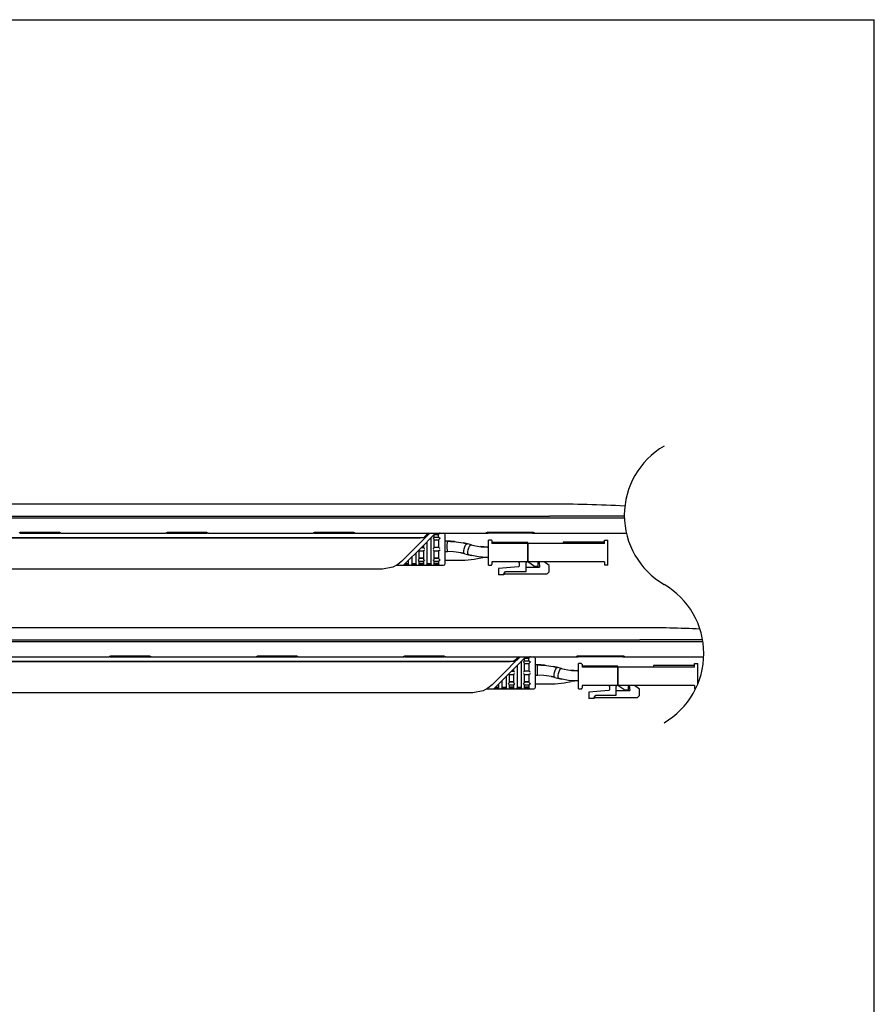
# Model space of a CAD drawing. Extents: x 96 to 107, y 67.9 to 76.4.
# Drawn here: x 105.1 to 107, y 74.3 to 76.4 of the extents above; entities that cross this region are included whole.
import ezdxf

# ---------------------------------------------------------------- set-up
doc = ezdxf.new("R2010")
doc.units = 0
doc.header["$MEASUREMENT"] = 0
doc.layers.get('0').update_dxf_attribs({"linetype": 'CONTINUOUS'})

msp = doc.modelspace()

# ---------------------------------------------------------------- linework, layer by layer
at = {"linetype": 'Continuous'}
for p in [(95.9753, 76.4305), (106.9753, 67.9305)]:
    msp.add_line(p, (106.9753, 76.4305), dxfattribs=at)
at = {"color": 7, "linetype": 'Continuous'}
for p, q in [((106.2746, 75.3851), (104.3922, 75.3851)), ((104.3922, 75.3592), (106.2746, 75.3592)), ((106.4358, 75.3592), (106.2746, 75.3592)), ((104.3922, 75.3555), (106.2746, 75.3555)), ((106.2746, 75.3555), (106.4359, 75.3555)), ((105.1316, 75.3223), (105.2177, 75.3223)), ((105.1341, 75.3246), (105.2153, 75.3246)), ((105.219, 75.3229), (105.219, 75.3223)), ((105.219, 75.3223), (105.4478, 75.3223)), ((105.4478, 75.3223), (105.4478, 75.3229)), ((105.449, 75.3223), (105.5351, 75.3223)), ((105.4515, 75.3246), (105.5327, 75.3246)), ((105.5364, 75.3229), (105.5364, 75.3223)), ((105.5364, 75.3223), (105.7652, 75.3223)), ((105.7652, 75.3223), (105.7652, 75.3229)), ((105.7665, 75.3223), (105.8526, 75.3223)), ((105.7689, 75.3246), (105.8501, 75.3246)), ((105.8538, 75.3229), (105.8538, 75.3223)), ((105.8538, 75.3223), (106.138, 75.3223)), ((106.0214, 75.3149), (106, 75.2935)), ((106.0162, 75.3223), (106.0037, 75.3097)), ((106.0288, 75.3223), (106.0214, 75.3149)), ((106.0236, 75.3172), (106.0258, 75.3194)), ((106.0258, 75.3133), (106.0258, 75.3194)), ((106.0347, 75.3184), (106.0258, 75.3184)), ((106.0287, 75.3223), (106.0384, 75.3223)), ((106.0287, 75.3223), (106.0287, 75.3223)), ((106.0347, 75.3133), (106.0347, 75.3184)), ((106.0494, 75.2566), (106.0494, 75.3186)), ((106.138, 75.3223), (106.138, 75.3229)), ((106.138, 75.3223), (106.1417, 75.3223)), ((106.1417, 75.3246), (106.2377, 75.3246)), ((106.2377, 75.3223), (106.1417, 75.3223)), ((106.2377, 75.3223), (106.2414, 75.3223)), ((106.2414, 75.3229), (106.2414, 75.3223)), ((106.2414, 75.3223), (106.2746, 75.3223)), ((106.2746, 75.3223), (106.4315, 75.3223)), ((106.4315, 75.3223), (106.4402, 75.3223)), ((104.6639, 75.3127), (106.0029, 75.3127)), ((105.98, 75.3112), (104.6867, 75.3112)), ((106, 75.2935), (105.9594, 75.253)), ((105.9874, 75.2935), (105.9768, 75.2829)), ((105.9874, 75.2935), (106.0037, 75.3097)), ((106.0022, 75.2958), (106.0022, 75.2913)), ((106.0096, 75.3031), (106.0096, 75.2553)), ((106.0184, 75.312), (106.0184, 75.2553)), ((106.0257, 75.3133), (106.0354, 75.3133)), ((106.0258, 75.2913), (106.0258, 75.3079)), ((106.0258, 75.3079), (106.0351, 75.3079)), ((106.0347, 75.3068), (106.0258, 75.3068)), ((106.0347, 75.3068), (106.0347, 75.2913)), ((106.0494, 75.2976), (106.0494, 75.3048)), ((106.0541, 75.3049), (106.0505, 75.3049)), ((106.061, 75.3047), (106.0541, 75.3047)), ((106.0879, 75.3014), (106.0887, 75.3011)), ((106.0976, 75.299), (106.0887, 75.3011)), ((106.0968, 75.2993), (106.0971, 75.2992)), ((106.1057, 75.2969), (106.0971, 75.2992)), ((106.1054, 75.297), (106.1062, 75.2967)), ((106.1054, 75.297), (106.1112, 75.2955)), ((106.1112, 75.2955), (106.1119, 75.2953)), ((106.1395, 75.2923), (106.1254, 75.2933)), ((106.1395, 75.2921), (106.1325, 75.2925)), ((106.1395, 75.2921), (106.1395, 75.2923)), ((106.1425, 75.2923), (106.1411, 75.2923)), ((106.1425, 75.2529), (106.1425, 75.3075)), ((106.1484, 75.3075), (106.1425, 75.3075)), ((106.1498, 75.3061), (106.1498, 75.3002)), ((106.2274, 75.302), (106.1498, 75.302)), ((106.2274, 75.3002), (106.1498, 75.3002)), ((106.2274, 75.3002), (106.2274, 75.302)), ((106.3927, 75.3002), (106.2274, 75.3002)), ((106.2274, 75.2603), (106.2274, 75.3002)), ((106.2274, 75.3002), (106.2274, 75.2603)), ((106.3927, 75.3031), (106.3041, 75.3031)), ((106.3041, 75.3031), (106.3041, 75.3002)), ((106.3927, 75.3002), (106.3927, 75.3075)), ((106.3927, 75.3075), (106.4001, 75.3075)), ((106.4001, 75.2529), (106.4001, 75.3075)), ((105.9768, 75.2829), (105.956, 75.2621)), ((105.986, 75.2795), (105.986, 75.2553)), ((105.9933, 75.2839), (106.0022, 75.2839)), ((105.9933, 75.2673), (105.9933, 75.2839)), ((105.9978, 75.2913), (106.0022, 75.2913)), ((106.0022, 75.2839), (106.0022, 75.2673)), ((106.0351, 75.2913), (106.0258, 75.2913)), ((106.0258, 75.2839), (106.0351, 75.2839)), ((106.0258, 75.2673), (106.0258, 75.2839)), ((106.0347, 75.2839), (106.0347, 75.2685)), ((106.0494, 75.2829), (106.0494, 75.286)), ((106.0505, 75.2827), (106.0541, 75.2827)), ((106.0831, 75.2799), (106.0909, 75.2781)), ((106.0914, 75.2778), (106.1, 75.2755)), ((106.0995, 75.2758), (106.1062, 75.2741)), ((106.1069, 75.2739), (106.1062, 75.2741)), ((105.9441, 75.2529), (105.9594, 75.2529)), ((105.9593, 75.2529), (106.0458, 75.2529)), ((105.9616, 75.2552), (105.9697, 75.2553)), ((105.9633, 75.2568), (105.9697, 75.2568)), ((105.9697, 75.2633), (105.9697, 75.2553)), ((105.9771, 75.2707), (105.9771, 75.2553)), ((105.9771, 75.2568), (105.986, 75.2568)), ((105.986, 75.2553), (105.9771, 75.2553)), ((105.9932, 75.2619), (106.0023, 75.2619)), ((106.0022, 75.2685), (105.9933, 75.2685)), ((106.0022, 75.2673), (105.9933, 75.2673)), ((105.9933, 75.2553), (105.9933, 75.2619)), ((106.0022, 75.2568), (105.9933, 75.2568)), ((106.0022, 75.2553), (105.9933, 75.2553)), ((106.0022, 75.2619), (106.0022, 75.2553)), ((106.0096, 75.2568), (106.0184, 75.2568)), ((106.0184, 75.2553), (106.0096, 75.2553)), ((106.0257, 75.2619), (106.0354, 75.2619)), ((106.0347, 75.2685), (106.0258, 75.2685)), ((106.0351, 75.2673), (106.0258, 75.2673)), ((106.0258, 75.2553), (106.0258, 75.2619)), ((106.0347, 75.2568), (106.0258, 75.2568)), ((106.0351, 75.2552), (106.0258, 75.2553)), ((106.0347, 75.2619), (106.0347, 75.2568)), ((106.0494, 75.2638), (106.0853, 75.2638)), ((106.1115, 75.2661), (106.1263, 75.2687)), ((106.1411, 75.2701), (106.1425, 75.2701)), ((106.1425, 75.2529), (106.1484, 75.2529)), ((106.1498, 75.2603), (106.1498, 75.2544)), ((106.2274, 75.2603), (106.1498, 75.2603)), ((106.2076, 75.2497), (106.1646, 75.246)), ((106.2089, 75.2581), (106.2089, 75.2512)), ((106.2237, 75.2396), (106.2237, 75.2581)), ((106.3927, 75.2603), (106.2274, 75.2603)), ((106.2421, 75.25), (106.2274, 75.2603)), ((106.2495, 75.25), (106.2421, 75.25)), ((106.2495, 75.2603), (106.2495, 75.25)), ((106.2517, 75.2603), (106.2527, 75.2492)), ((106.2739, 75.2524), (106.2628, 75.2603)), ((106.2739, 75.2389), (106.2739, 75.2524)), ((106.3927, 75.2603), (106.3927, 75.2529)), ((106.4001, 75.2529), (106.3927, 75.2529)), ((105.9143, 75.2448), (104.7525, 75.2448)), ((106.1646, 75.246), (106.1646, 75.2322)), ((106.1757, 75.2322), (106.1646, 75.2322)), ((106.1757, 75.2345), (106.1794, 75.2396)), ((106.1757, 75.2345), (106.2694, 75.2345)), ((106.1757, 75.2345), (106.1757, 75.2322)), ((106.1794, 75.2396), (106.2237, 75.2396)), ((106.2237, 75.2492), (106.2527, 75.2492)), ((106.2739, 75.2389), (106.2694, 75.2345)), ((106.4693, 75.1182), (104.5868, 75.1182)), ((104.5868, 75.0924), (106.4693, 75.0924)), ((104.5868, 75.0887), (106.4693, 75.0887)), ((106.6048, 75.0924), (106.4693, 75.0924)), ((106.4693, 75.0887), (106.6054, 75.0887)), ((104.8586, 75.0458), (106.1975, 75.0458)), ((106.1747, 75.0444), (104.8814, 75.0444)), ((105.0962, 75.0555), (105.3251, 75.0555)), ((105.3251, 75.0555), (105.3251, 75.0561)), ((105.3263, 75.0555), (105.4124, 75.0555)), ((105.3287, 75.0577), (105.4099, 75.0577)), ((105.4136, 75.0561), (105.4136, 75.0555)), ((105.4136, 75.0555), (105.6425, 75.0555)), ((105.6425, 75.0555), (105.6425, 75.0561)), ((105.6437, 75.0555), (105.7298, 75.0555)), ((105.6462, 75.0577), (105.7274, 75.0577)), ((105.7311, 75.0561), (105.7311, 75.0555)), ((105.7311, 75.0555), (105.9599, 75.0555)), ((105.9599, 75.0555), (105.9599, 75.0561)), ((105.9612, 75.0555), (106.0473, 75.0555)), ((105.9636, 75.0577), (106.0448, 75.0577)), ((106.0485, 75.0561), (106.0485, 75.0555)), ((106.0485, 75.0555), (106.3327, 75.0555)), ((106.1821, 75.0267), (106.1983, 75.0429)), ((106.2161, 75.0481), (106.1946, 75.0267)), ((106.2109, 75.0555), (106.1983, 75.0429)), ((106.2131, 75.0451), (106.2131, 74.9884)), ((106.2234, 75.0555), (106.2161, 75.0481)), ((106.2183, 75.0503), (106.2205, 75.0525)), ((106.2204, 75.0465), (106.23, 75.0465)), ((106.2205, 75.0465), (106.2205, 75.0525)), ((106.2294, 75.0515), (106.2205, 75.0515)), ((106.2205, 75.041), (106.2298, 75.0411)), ((106.2205, 75.0244), (106.2205, 75.041)), ((106.2294, 75.0399), (106.2205, 75.0399)), ((106.2234, 75.0554), (106.2331, 75.0554)), ((106.2234, 75.0554), (106.2234, 75.0554)), ((106.2294, 75.0465), (106.2294, 75.0515)), ((106.2294, 75.0399), (106.2294, 75.0244)), ((106.2441, 74.9898), (106.2441, 75.0518)), ((106.2441, 75.0308), (106.2441, 75.0379)), ((106.2488, 75.038), (106.2452, 75.038)), ((106.2557, 75.0378), (106.2487, 75.0378)), ((106.3327, 75.0555), (106.3327, 75.0561)), ((106.3327, 75.0555), (106.3364, 75.0555)), ((106.3364, 75.0577), (106.4324, 75.0577)), ((106.4324, 75.0555), (106.3364, 75.0555)), ((106.3371, 74.9861), (106.3371, 75.0407)), ((106.343, 75.0407), (106.3371, 75.0407)), ((106.3445, 75.0392), (106.3445, 75.0333)), ((106.4324, 75.0555), (106.4361, 75.0555)), ((106.4361, 75.0561), (106.4361, 75.0555)), ((106.4361, 75.0555), (106.4693, 75.0555)), ((106.4693, 75.0555), (106.6073, 75.0555)), ((106.5874, 75.0333), (106.5874, 75.0407)), ((106.5874, 75.0407), (106.5948, 75.0407)), ((106.5948, 74.9973), (106.5948, 75.0407)), ((106.1715, 75.0161), (106.1507, 74.9952)), ((106.1946, 75.0267), (106.1541, 74.9861)), ((106.1821, 75.0267), (106.1715, 75.0161)), ((106.188, 75.0171), (106.1969, 75.0171)), ((106.188, 75.0005), (106.188, 75.0171)), ((106.1924, 75.0244), (106.1969, 75.0244)), ((106.1969, 75.0289), (106.1969, 75.0244)), ((106.1969, 75.0171), (106.1969, 75.0005)), ((106.2043, 75.0363), (106.2043, 74.9884)), ((106.2298, 75.0244), (106.2205, 75.0244)), ((106.2205, 75.0171), (106.2298, 75.0171)), ((106.2205, 75.0005), (106.2205, 75.0171)), ((106.2294, 75.0171), (106.2294, 75.0016)), ((106.2441, 75.0161), (106.2441, 75.0191)), ((106.2826, 75.0345), (106.2833, 75.0343)), ((106.2922, 75.0321), (106.2833, 75.0343)), ((106.2915, 75.0324), (106.2918, 75.0324)), ((106.3004, 75.0301), (106.2918, 75.0324)), ((106.3001, 75.0301), (106.3008, 75.0298)), ((106.3001, 75.0301), (106.3059, 75.0287)), ((106.3059, 75.0287), (106.3066, 75.0284)), ((106.3342, 75.0254), (106.3201, 75.0264)), ((106.3342, 75.0252), (106.3271, 75.0257)), ((106.3342, 75.0252), (106.3342, 75.0254)), ((106.3371, 75.0254), (106.3357, 75.0254)), ((106.422, 75.0352), (106.3445, 75.0352)), ((106.422, 75.0333), (106.3445, 75.0333)), ((106.422, 75.0333), (106.422, 75.0352)), ((106.5874, 75.0333), (106.422, 75.0333)), ((106.422, 74.9934), (106.422, 75.0333)), ((106.422, 75.0333), (106.422, 74.9934)), ((106.5874, 75.0363), (106.4988, 75.0363)), ((106.4988, 75.0363), (106.4988, 75.0333)), ((106.1644, 74.9964), (106.1644, 74.9884)), ((106.1718, 75.0038), (106.1718, 74.9884)), ((106.1806, 75.0127), (106.1806, 74.9884)), ((106.1879, 74.9951), (106.197, 74.9951)), ((106.1969, 75.0016), (106.188, 75.0016)), ((106.1969, 75.0005), (106.188, 75.0005)), ((106.188, 74.9884), (106.188, 74.9951)), ((106.1969, 74.9951), (106.1969, 74.9884)), ((106.2204, 74.9951), (106.23, 74.9951)), ((106.2294, 75.0016), (106.2205, 75.0016)), ((106.2298, 75.0004), (106.2205, 75.0005)), ((106.2205, 74.9884), (106.2205, 74.9951)), ((106.2294, 74.9951), (106.2294, 74.99)), ((106.2441, 74.997), (106.2799, 74.997)), ((106.2452, 75.0159), (106.2488, 75.0159)), ((106.2778, 75.013), (106.2856, 75.0112)), ((106.2861, 75.011), (106.2947, 75.0087)), ((106.2942, 75.0089), (106.3008, 75.0073)), ((106.3016, 75.007), (106.3008, 75.0073)), ((106.3062, 74.9993), (106.321, 75.0019)), ((106.3357, 75.0033), (106.3371, 75.0033)), ((106.1089, 74.9779), (104.9472, 74.9779)), ((106.1388, 74.9861), (106.1541, 74.9861)), ((106.154, 74.9861), (106.2404, 74.9861)), ((106.1563, 74.9883), (106.1644, 74.9884)), ((106.158, 74.99), (106.1644, 74.99)), ((106.1718, 74.99), (106.1806, 74.99)), ((106.1806, 74.9884), (106.1718, 74.9884)), ((106.1969, 74.99), (106.188, 74.99)), ((106.1969, 74.9884), (106.188, 74.9884)), ((106.2043, 74.99), (106.2131, 74.99)), ((106.2131, 74.9884), (106.2043, 74.9884)), ((106.2294, 74.99), (106.2205, 74.99)), ((106.2298, 74.9883), (106.2205, 74.9884)), ((106.3371, 74.9861), (106.343, 74.9861)), ((106.3445, 74.9934), (106.3445, 74.9875)), ((106.422, 74.9934), (106.3445, 74.9934)), ((106.4022, 74.9829), (106.3593, 74.9791)), ((106.3593, 74.9791), (106.3593, 74.9654)), ((106.4036, 74.9912), (106.4036, 74.9843)), ((106.4183, 74.9728), (106.4183, 74.9912)), ((106.4183, 74.9824), (106.4474, 74.9824)), ((106.5874, 74.9934), (106.422, 74.9934)), ((106.4368, 74.9831), (106.422, 74.9934)), ((106.4442, 74.9831), (106.4368, 74.9831)), ((106.4442, 74.9934), (106.4442, 74.9831)), ((106.4464, 74.9934), (106.4474, 74.9824)), ((106.4685, 74.9855), (106.4575, 74.9934)), ((106.4685, 74.972), (106.4685, 74.9855)), ((106.5874, 74.9934), (106.5874, 74.9861)), ((106.5897, 74.9861), (106.5874, 74.9861)), ((106.3704, 74.9654), (106.3593, 74.9654)), ((106.3704, 74.9676), (106.3741, 74.9728)), ((106.3704, 74.9676), (106.4641, 74.9676)), ((106.3704, 74.9676), (106.3704, 74.9654)), ((106.3741, 74.9728), (106.4183, 74.9728)), ((106.4685, 74.972), (106.4641, 74.9676))]:
    msp.add_line(p, q, dxfattribs=at)
at = {"color": 7, "linetype": 'Continuous', "flags": 128}
for points in [[(105.1304, 75.3229), (105.1307, 75.3234), (105.1315, 75.324), (105.1327, 75.3244), (105.1334, 75.3245), (105.1341, 75.3246)], [(105.2153, 75.3246), (105.216, 75.3245), (105.2166, 75.3244), (105.2178, 75.324), (105.2186, 75.3234), (105.2189, 75.3232), (105.219, 75.3229)], [(105.4478, 75.3229), (105.4481, 75.3234), (105.4489, 75.324), (105.4502, 75.3244), (105.4508, 75.3245), (105.4515, 75.3246)], [(105.5327, 75.3246), (105.5334, 75.3245), (105.534, 75.3244), (105.5352, 75.324), (105.5361, 75.3234), (105.5363, 75.3232), (105.5364, 75.3229)], [(105.7652, 75.3229), (105.7655, 75.3234), (105.7664, 75.324), (105.7676, 75.3244), (105.7682, 75.3245), (105.7689, 75.3246)], [(105.8501, 75.3246), (105.8508, 75.3245), (105.8515, 75.3244), (105.8527, 75.324), (105.8535, 75.3234), (105.8537, 75.3232), (105.8538, 75.3229)], [(106.0132, 75.3223), (106.0097, 75.3191), (106.0063, 75.3159), (106.0029, 75.3127)], [(106.0162, 75.3223), (106.016, 75.3221), (106.0154, 75.3215), (106.0138, 75.3199), (106.0116, 75.3177), (106.0088, 75.3149)], [(106.0351, 75.3201), (106.0348, 75.3193), (106.0347, 75.3184)], [(106.0384, 75.3223), (106.0371, 75.322), (106.0363, 75.3215), (106.0356, 75.3208), (106.0351, 75.3201)], [(106.138, 75.3229), (106.1383, 75.3234), (106.1392, 75.324), (106.1404, 75.3244), (106.141, 75.3245), (106.1417, 75.3246)], [(106.2377, 75.3246), (106.2384, 75.3245), (106.239, 75.3244), (106.2402, 75.324), (106.2411, 75.3234), (106.2413, 75.3232), (106.2414, 75.3229)], [(106.0029, 75.3127), (105.9993, 75.3122), (105.995, 75.3118), (105.9903, 75.3115), (105.9852, 75.3113), (105.98, 75.3112)], [(106.0257, 75.3133), (106.0254, 75.3132), (106.0249, 75.3129), (106.0236, 75.3115)], [(106.0258, 75.3079), (106.0258, 75.3082), (106.0257, 75.3085), (106.0255, 75.3089), (106.0252, 75.3093), (106.0245, 75.3102), (106.0236, 75.311)], [(106.0351, 75.3079), (106.0348, 75.3074), (106.0347, 75.3068)], [(106.0384, 75.311), (106.0371, 75.3101), (106.0363, 75.3094), (106.0356, 75.3086), (106.0351, 75.3079)], [(106.0354, 75.3133), (106.0366, 75.3129), (106.0384, 75.3115)], [(106.0541, 75.2827), (106.054, 75.2836), (106.0539, 75.286), (106.0538, 75.2896), (106.0537, 75.2938), (106.0538, 75.298), (106.0539, 75.3016), (106.054, 75.304), (106.0541, 75.3049)], [(106.0711, 75.3039), (106.0691, 75.3042), (106.0541, 75.3049)], [(106.0541, 75.3049), (106.061, 75.3045), (106.0732, 75.3038), (106.0879, 75.3014)], [(106.0879, 75.3014), (106.0929, 75.3003), (106.0968, 75.2993)], [(106.0914, 75.2778), (106.0904, 75.2786), (106.0898, 75.2809), (106.0898, 75.2844), (106.0905, 75.2885), (106.0917, 75.2926), (106.0934, 75.2961), (106.0951, 75.2984), (106.0968, 75.2993)], [(106.1, 75.2755), (106.099, 75.2763), (106.0984, 75.2786), (106.0984, 75.2821), (106.0991, 75.2862), (106.1003, 75.2903), (106.102, 75.2938), (106.1037, 75.2961), (106.1054, 75.297)], [(106.1112, 75.2955), (106.1271, 75.293), (106.1395, 75.2923)], [(105.9933, 75.2839), (105.9933, 75.2839), (105.9932, 75.284), (105.9929, 75.2843), (105.9925, 75.2847), (105.9918, 75.2854)], [(106.0022, 75.2913), (106.0023, 75.2913), (106.0024, 75.2912), (106.0028, 75.2908), (106.0035, 75.2901), (106.0044, 75.2892)], [(106.0044, 75.286), (106.0035, 75.2851), (106.0028, 75.2844), (106.0026, 75.2842), (106.0024, 75.284), (106.0022, 75.2839), (106.0022, 75.2839)], [(106.0236, 75.2892), (106.0245, 75.2901), (106.0252, 75.2908), (106.0256, 75.2912), (106.0258, 75.2913), (106.0258, 75.2913)], [(106.0258, 75.2839), (106.0258, 75.2839), (106.0257, 75.284), (106.0255, 75.2842), (106.0252, 75.2844), (106.0245, 75.2851), (106.0236, 75.286)], [(106.0384, 75.2892), (106.0371, 75.2902), (106.0363, 75.2908), (106.0356, 75.2912), (106.0351, 75.2913)], [(106.0384, 75.286), (106.0371, 75.2851), (106.0363, 75.2845), (106.0356, 75.2841), (106.0351, 75.2839)], [(106.0839, 75.2797), (106.0672, 75.2821), (106.0541, 75.2827)], [(106.0917, 75.2778), (106.0873, 75.2789), (106.0839, 75.2797)], [(106.1069, 75.2739), (106.1032, 75.2747), (106.1003, 75.2755)], [(106.1392, 75.2701), (106.121, 75.2714), (106.1069, 75.2739)], [(105.956, 75.2621), (105.9467, 75.2545), (105.9363, 75.2491), (105.9143, 75.2448)], [(105.9719, 75.253), (105.971, 75.2532), (105.9704, 75.2537), (105.9699, 75.2544), (105.9698, 75.2549), (105.9697, 75.2553)], [(105.9771, 75.2553), (105.977, 75.2548), (105.9769, 75.2544), (105.9765, 75.2537), (105.9758, 75.2532), (105.9749, 75.253)], [(105.9882, 75.253), (105.9873, 75.2532), (105.9866, 75.2537), (105.9861, 75.2544), (105.986, 75.2549), (105.986, 75.2553)], [(105.9911, 75.2642), (105.992, 75.265), (105.9927, 75.2659), (105.9932, 75.2667), (105.9933, 75.267), (105.9933, 75.2673)], [(105.9911, 75.2638), (105.992, 75.2628), (105.9925, 75.2623), (105.993, 75.262), (105.9932, 75.2619)], [(105.9911, 75.253), (105.992, 75.2532), (105.9927, 75.2537), (105.9932, 75.2544), (105.9933, 75.2548), (105.9933, 75.2553)], [(106.0044, 75.2642), (106.0035, 75.265), (106.0028, 75.2659), (106.0024, 75.2667), (106.0023, 75.267), (106.0022, 75.2673)], [(106.0022, 75.2553), (106.0023, 75.2549), (106.0024, 75.2544), (106.0028, 75.2537), (106.0035, 75.2532), (106.0044, 75.253)], [(106.0044, 75.2638), (106.0036, 75.2628), (106.003, 75.2623), (106.0026, 75.262), (106.0023, 75.2619)], [(106.0096, 75.2553), (106.0095, 75.2548), (106.0094, 75.2544), (106.009, 75.2537), (106.0083, 75.2532), (106.0074, 75.253)], [(106.0207, 75.253), (106.0198, 75.2532), (106.0191, 75.2537), (106.0186, 75.2544), (106.0185, 75.2549), (106.0184, 75.2553)], [(106.0236, 75.2642), (106.0245, 75.265), (106.0252, 75.2659), (106.0256, 75.2667), (106.0258, 75.267), (106.0258, 75.2673)], [(106.0236, 75.2638), (106.0244, 75.2628), (106.025, 75.2623), (106.0255, 75.262), (106.0257, 75.2619)], [(106.0236, 75.253), (106.0245, 75.2532), (106.0252, 75.2537), (106.0256, 75.2544), (106.0258, 75.2548), (106.0258, 75.2553)], [(106.0347, 75.2685), (106.0348, 75.2679), (106.0351, 75.2673)], [(106.0347, 75.2568), (106.0348, 75.256), (106.0351, 75.2552)], [(106.0384, 75.2642), (106.0371, 75.2651), (106.0363, 75.2659), (106.0356, 75.2666), (106.0351, 75.2673)], [(106.0351, 75.2552), (106.0356, 75.2544), (106.0363, 75.2537), (106.0371, 75.2532), (106.0384, 75.253)], [(106.0384, 75.2638), (106.0366, 75.2623), (106.0354, 75.2619)], [(105.3251, 75.0561), (105.3253, 75.0566), (105.3262, 75.0571), (105.3274, 75.0576), (105.3281, 75.0577), (105.3287, 75.0577)], [(105.4099, 75.0577), (105.4106, 75.0577), (105.4113, 75.0576), (105.4125, 75.0571), (105.4133, 75.0566), (105.4136, 75.0563), (105.4136, 75.0561)], [(105.6425, 75.0561), (105.6428, 75.0566), (105.6436, 75.0571), (105.6448, 75.0576), (105.6455, 75.0577), (105.6462, 75.0577)], [(105.7274, 75.0577), (105.7281, 75.0577), (105.7287, 75.0576), (105.7299, 75.0571), (105.7308, 75.0566), (105.731, 75.0563), (105.7311, 75.0561)], [(105.9599, 75.0561), (105.9602, 75.0566), (105.9611, 75.0571), (105.9623, 75.0576), (105.9629, 75.0577), (105.9636, 75.0577)], [(106.0448, 75.0577), (106.0455, 75.0577), (106.0462, 75.0576), (106.0473, 75.0571), (106.0482, 75.0566), (106.0484, 75.0563), (106.0485, 75.0561)], [(106.1975, 75.0458), (106.1939, 75.0453), (106.1897, 75.0449), (106.1849, 75.0446), (106.1799, 75.0444), (106.1747, 75.0444)], [(106.2078, 75.0555), (106.2044, 75.0522), (106.2009, 75.049), (106.1975, 75.0458)], [(106.2109, 75.0555), (106.2107, 75.0552), (106.2101, 75.0547), (106.2085, 75.053), (106.2063, 75.0508), (106.2035, 75.0481)], [(106.2204, 75.0465), (106.2201, 75.0464), (106.2196, 75.046), (106.2183, 75.0446)], [(106.2205, 75.041), (106.2205, 75.0413), (106.2203, 75.0417), (106.2201, 75.042), (106.2199, 75.0425), (106.2192, 75.0433), (106.2183, 75.0442)], [(106.2298, 75.0532), (106.2295, 75.0524), (106.2294, 75.0515)], [(106.2298, 75.0411), (106.2295, 75.0405), (106.2294, 75.0399)], [(106.2331, 75.0554), (106.2318, 75.0551), (106.231, 75.0547), (106.2302, 75.054), (106.2298, 75.0532)], [(106.2331, 75.0442), (106.2318, 75.0433), (106.231, 75.0425), (106.2302, 75.0417), (106.2298, 75.0411)], [(106.23, 75.0465), (106.2313, 75.046), (106.2331, 75.0446)], [(106.2488, 75.0159), (106.2487, 75.0167), (106.2485, 75.0191), (106.2484, 75.0227), (106.2484, 75.027), (106.2484, 75.0312), (106.2485, 75.0348), (106.2487, 75.0372), (106.2488, 75.038)], [(106.2658, 75.037), (106.2638, 75.0373), (106.2488, 75.038)], [(106.2488, 75.038), (106.2557, 75.0376), (106.2679, 75.0369), (106.2826, 75.0345)], [(106.3327, 75.0561), (106.333, 75.0566), (106.3338, 75.0571), (106.3351, 75.0576), (106.3357, 75.0577), (106.3364, 75.0577)], [(106.4324, 75.0577), (106.4331, 75.0577), (106.4337, 75.0576), (106.4349, 75.0571), (106.4357, 75.0566), (106.436, 75.0563), (106.4361, 75.0561)], [(106.188, 75.0171), (106.188, 75.0171), (106.1879, 75.0171), (106.1876, 75.0174), (106.1871, 75.0178), (106.1865, 75.0185)], [(106.1969, 75.0244), (106.1969, 75.0244), (106.1971, 75.0243), (106.1975, 75.0239), (106.1982, 75.0232), (106.1991, 75.0223)], [(106.1991, 75.0192), (106.1982, 75.0183), (106.1975, 75.0176), (106.1972, 75.0173), (106.197, 75.0172), (106.1969, 75.0171), (106.1969, 75.0171)], [(106.2183, 75.0223), (106.2192, 75.0232), (106.2199, 75.0239), (106.2203, 75.0243), (106.2204, 75.0244), (106.2205, 75.0244)], [(106.2205, 75.0171), (106.2205, 75.0171), (106.2203, 75.0172), (106.2201, 75.0173), (106.2199, 75.0176), (106.2192, 75.0183), (106.2183, 75.0192)], [(106.2331, 75.0223), (106.2318, 75.0233), (106.231, 75.0239), (106.2302, 75.0243), (106.2298, 75.0244)], [(106.2331, 75.0192), (106.2318, 75.0182), (106.231, 75.0176), (106.2302, 75.0172), (106.2298, 75.0171)], [(106.2826, 75.0345), (106.2876, 75.0334), (106.2915, 75.0324)], [(106.2861, 75.011), (106.2851, 75.0117), (106.2844, 75.0141), (106.2845, 75.0176), (106.2851, 75.0217), (106.2864, 75.0258), (106.288, 75.0293), (106.2898, 75.0316), (106.2915, 75.0324)], [(106.2947, 75.0087), (106.2937, 75.0094), (106.293, 75.0118), (106.293, 75.0153), (106.2937, 75.0194), (106.295, 75.0235), (106.2966, 75.027), (106.2984, 75.0293), (106.3001, 75.0301)], [(106.3059, 75.0287), (106.3218, 75.0261), (106.3342, 75.0254)], [(106.1507, 74.9952), (106.1413, 74.9876), (106.1309, 74.9822), (106.1089, 74.9779)], [(106.1858, 74.9974), (106.1867, 74.9982), (106.1874, 74.999), (106.1878, 74.9998), (106.188, 75.0002), (106.188, 75.0005)], [(106.1858, 74.9969), (106.1866, 74.9959), (106.1872, 74.9955), (106.1876, 74.9951), (106.1879, 74.9951)], [(106.1991, 74.9974), (106.1982, 74.9982), (106.1975, 74.999), (106.1971, 74.9998), (106.1969, 75.0002), (106.1969, 75.0005)], [(106.1991, 74.9969), (106.1983, 74.9959), (106.1977, 74.9955), (106.1973, 74.9951), (106.197, 74.9951)], [(106.2183, 74.9974), (106.2192, 74.9982), (106.2199, 74.999), (106.2203, 74.9998), (106.2204, 75.0002), (106.2205, 75.0005)], [(106.2183, 74.9969), (106.2191, 74.9959), (106.2197, 74.9955), (106.2201, 74.9951), (106.2204, 74.9951)], [(106.2294, 75.0016), (106.2295, 75.001), (106.2298, 75.0004)], [(106.2331, 74.9974), (106.2318, 74.9983), (106.231, 74.999), (106.2302, 74.9998), (106.2298, 75.0004)], [(106.2331, 74.9969), (106.2313, 74.9955), (106.23, 74.9951)], [(106.2786, 75.0128), (106.2618, 75.0153), (106.2488, 75.0159)], [(106.2864, 75.0109), (106.282, 75.012), (106.2786, 75.0128)], [(106.3016, 75.007), (106.2979, 75.0079), (106.295, 75.0086)], [(106.3339, 75.0033), (106.3156, 75.0045), (106.3016, 75.007)], [(106.1666, 74.9861), (106.1657, 74.9863), (106.165, 74.9869), (106.1646, 74.9876), (106.1645, 74.988), (106.1644, 74.9884)], [(106.1718, 74.9884), (106.1717, 74.988), (106.1716, 74.9876), (106.1712, 74.9869), (106.1705, 74.9863), (106.1696, 74.9861)], [(106.1829, 74.9861), (106.182, 74.9863), (106.1813, 74.9869), (106.1808, 74.9876), (106.1807, 74.988), (106.1806, 74.9884)], [(106.1858, 74.9861), (106.1867, 74.9863), (106.1874, 74.9869), (106.1878, 74.9876), (106.188, 74.988), (106.188, 74.9884)], [(106.1969, 74.9884), (106.1969, 74.988), (106.1971, 74.9876), (106.1975, 74.9869), (106.1982, 74.9863), (106.1991, 74.9861)], [(106.2043, 74.9884), (106.2042, 74.988), (106.2041, 74.9876), (106.2036, 74.9869), (106.2029, 74.9863), (106.202, 74.9861)], [(106.2153, 74.9861), (106.2144, 74.9863), (106.2138, 74.9869), (106.2133, 74.9876), (106.2132, 74.988), (106.2131, 74.9884)], [(106.2183, 74.9861), (106.2192, 74.9863), (106.2199, 74.9869), (106.2203, 74.9876), (106.2204, 74.988), (106.2205, 74.9884)], [(106.2294, 74.99), (106.2295, 74.9891), (106.2298, 74.9883)], [(106.2298, 74.9883), (106.2302, 74.9875), (106.231, 74.9869), (106.2318, 74.9864), (106.2331, 74.9861)]]:
    msp.add_lwpolyline(points, dxfattribs=at)
at = {"linetype": 'Continuous'}
for centre, start, end in [((106.6086, 75.3609), 120.2243, 239.7757), ((106.4346, 75.0623), 300.2243, 59.7757)]:
    msp.add_arc(centre, 0.1728, start, end, dxfattribs=at)
at = {"color": 7, "linetype": 'Continuous'}
for centre, radius, start, end in [((106.2746, 72.4322), 2.9529, 86.8487, 90), ((106.0458, 75.3186), 0.00369, 0, 90), ((106.1424, 75.1778), 0.1144, 90, 91.8505), ((106.1484, 75.3061), 0.00148, 0, 90), ((106.0458, 75.2566), 0.00369, 270, 0), ((106.0853, 75.4151), 0.1513, 270, 280), ((106.1424, 75.1778), 0.0923, 90, 100), ((106.1484, 75.2544), 0.00148, 270, 0), ((106.2067, 75.2581), 0.00221, 0, 90), ((106.2074, 75.2512), 0.00148, 275, 0), ((106.2259, 75.2581), 0.00221, 90, 180), ((106.4693, 72.1653), 2.9529, 87.4803, 90), ((106.2404, 75.0518), 0.00369, 0, 90), ((106.343, 75.0392), 0.00148, 0, 90), ((106.337, 74.911), 0.1144, 90, 91.8505), ((106.2799, 75.1483), 0.1513, 270, 280), ((106.337, 74.911), 0.0923, 90, 100), ((106.2404, 74.9898), 0.00369, 270, 0), ((106.343, 74.9875), 0.00148, 270, 0), ((106.4014, 74.9912), 0.00221, 0, 90), ((106.4021, 74.9843), 0.00148, 275, 0), ((106.4206, 74.9912), 0.00221, 90, 180)]:
    msp.add_arc(centre, radius, start, end, dxfattribs=at)

doc.saveas('drawing.dxf')
